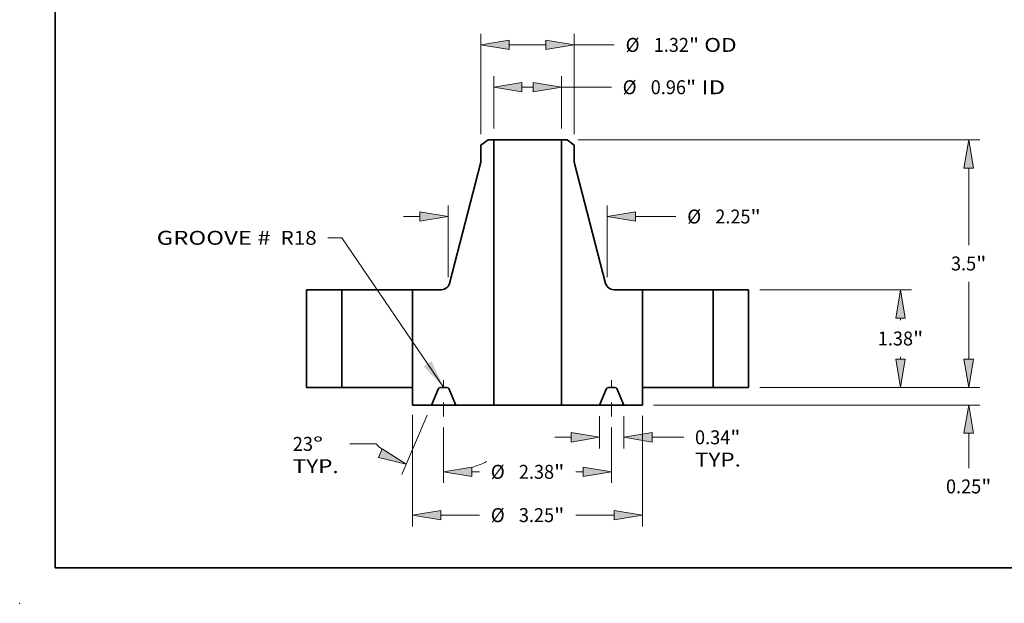
# Model space of a CAD drawing. Extents: x 0 to 10.8, y 0 to 8.3.
# Drawn here: x 0 to 7, y 0 to 4.1 of the extents above; entities that cross this region are included whole.
import ezdxf
from ezdxf.enums import TextEntityAlignment as Align

# ---------------------------------------------------------------- set-up
doc = ezdxf.new("R2010")
doc.units = 0
doc.header["$MEASUREMENT"] = 0
doc.linetypes.add('DASHDOT', pattern=[18.5, 12, -3, 0.5, -3])
doc.layers.get('0').update_dxf_attribs({"lineweight": 13})
doc.layers.add('1', color=7, linetype='Continuous', lineweight=13)
doc.styles.get("Standard").update_dxf_attribs({"font": 'isocp.shx'})

# ---------------------------------------------------------------- blocks, each defined once
blk = doc.blocks.new('BLOCK15')
at = {"color": 7, "lineweight": 13, "ltscale": 0.03937}
blk.add_lwpolyline([(-1.187, 0.002), (-2.627, 2.115), (-2.824, 2.115)], dxfattribs=at)
blk.add_solid([(-1.468, 0.295), (-1.187, 0.002), (-1.358, 0.37)], dxfattribs=at)
for s, p, p2 in [('GROOVE # ', (-5.243, 2.015), (-3.556, 2.015)), (' R18', (-3.556, 2.015), (-2.982, 2.015))]:
    blk.add_text(s, height=0.1969, dxfattribs=at).set_placement(p, p2, align=Align.FIT)
blk = doc.blocks.new('BLOCK16')
at = {"color": 7, "lineweight": 13, "ltscale": 0.018551}
for p, q in [((-0.479, 3.657), (-0.479, 4.4)), ((0.479, 3.657), (0.479, 4.4))]:
    blk.add_line(p, q, dxfattribs=at)
at = {"color": 7, "lineweight": 13, "ltscale": 0.003925}
blk.add_line((-0.079, 4.242), (0.079, 4.242), dxfattribs=at)
at = {"color": 7, "lineweight": 13, "ltscale": 0.017643}
blk.add_line((0.479, 4.242), (1.184, 4.242), dxfattribs=at)
at = {"color": 7, "lineweight": 13, "ltscale": 0.03937}
for points in [[(-0.079, 4.309), (-0.479, 4.242), (-0.079, 4.175)], [(0.079, 4.175), (0.479, 4.242), (0.079, 4.309)]]:
    blk.add_lwpolyline(points, close=True, dxfattribs=at)
for points in [[(-0.079, 4.309), (-0.479, 4.242), (-0.079, 4.309), (-0.079, 4.175)], [(0.079, 4.175), (0.479, 4.242), (0.079, 4.175), (0.079, 4.309)]]:
    blk.add_solid(points, dxfattribs=at)
for s, height, p, p2 in [('%%c', 0.1969, (1.344, 4.144), (1.541, 4.144)), ('0.96', 0.1969, (1.741, 4.144), (2.239, 4.144)), ('"', 0.197, (2.239, 4.144), (2.383, 4.144)), (' ID', 0.1969, (2.383, 4.144), (2.792, 4.144))]:
    blk.add_text(s, height=height, dxfattribs=at).set_placement(p, p2, align=Align.FIT)
blk = doc.blocks.new('BLOCK17')
at = {"color": 7, "lineweight": 13, "ltscale": 0.03937}
for p, q in [((-0.66, 3.579), (-0.66, 4.998)), ((0.66, 3.579), (0.66, 4.998))]:
    blk.add_line(p, q, dxfattribs=at)
at = {"color": 7, "lineweight": 13, "ltscale": 0.013}
blk.add_line((-0.26, 4.841), (0.26, 4.841), dxfattribs=at)
at = {"color": 7, "lineweight": 13, "ltscale": 0.014156}
blk.add_line((0.66, 4.841), (1.226, 4.841), dxfattribs=at)
at = {"color": 7, "lineweight": 13, "ltscale": 0.03937}
for points in [[(-0.26, 4.907), (-0.66, 4.841), (-0.26, 4.774)], [(0.26, 4.774), (0.66, 4.841), (0.26, 4.907)]]:
    blk.add_lwpolyline(points, close=True, dxfattribs=at)
for points in [[(-0.26, 4.907), (-0.66, 4.841), (-0.26, 4.907), (-0.26, 4.774)], [(0.26, 4.774), (0.66, 4.841), (0.26, 4.774), (0.26, 4.907)]]:
    blk.add_solid(points, dxfattribs=at)
for s, height, p, p2 in [('%%c', 0.1969, (1.386, 4.742), (1.583, 4.742)), ('1.32', 0.1969, (1.783, 4.742), (2.281, 4.742)), ('"', 0.197, (2.281, 4.742), (2.425, 4.742)), (' OD', 0.1969, (2.425, 4.742), (2.956, 4.742))]:
    blk.add_text(s, height=height, dxfattribs=at).set_placement(p, p2, align=Align.FIT)
blk = doc.blocks.new('BLOCK18')
at = {"color": 7, "lineweight": 13, "ltscale": 0.03937}
for p, q in [((-1.625, -0.389), (-1.625, -1.965)), ((1.625, -0.404), (1.625, -1.965))]:
    blk.add_line(p, q, dxfattribs=at)
at = {"color": 7, "lineweight": 13, "ltscale": 0.013637}
for p, q in [((-1.225, -1.807), (-0.68, -1.807)), ((0.68, -1.807), (1.225, -1.807))]:
    blk.add_line(p, q, dxfattribs=at)
at = {"color": 7, "lineweight": 13, "ltscale": 0.03937}
for points in [[(-1.225, -1.74), (-1.625, -1.807), (-1.225, -1.874)], [(1.225, -1.874), (1.625, -1.807), (1.225, -1.74)]]:
    blk.add_lwpolyline(points, close=True, dxfattribs=at)
for points in [[(-1.225, -1.74), (-1.625, -1.807), (-1.225, -1.74), (-1.225, -1.874)], [(1.225, -1.874), (1.625, -1.807), (1.225, -1.874), (1.225, -1.74)]]:
    blk.add_solid(points, dxfattribs=at)
for s, height, p, p2 in [('%%c', 0.1969, (-0.52, -1.905), (-0.323, -1.905)), ('3.25', 0.1969, (-0.123, -1.905), (0.375, -1.905)), ('"', 0.197, (0.375, -1.905), (0.52, -1.905))]:
    blk.add_text(s, height=height, dxfattribs=at).set_placement(p, p2, align=Align.FIT)
blk = doc.blocks.new('BLOCK19')
at = {"color": 7, "lineweight": 13, "ltscale": 0.011405}
for p, q in [((1.015, -0.407), (1.015, -0.864)), ((1.359, -0.407), (1.359, -0.864))]:
    blk.add_line(p, q, dxfattribs=at)
at = {"color": 7, "lineweight": 13, "ltscale": 0.005748}
blk.add_line((0.386, -0.706), (0.616, -0.706), dxfattribs=at)
at = {"color": 7, "lineweight": 13, "ltscale": 0.011187}
blk.add_line((1.759, -0.706), (2.207, -0.706), dxfattribs=at)
at = {"color": 7, "lineweight": 13, "ltscale": 0.03937}
for points in [[(0.616, -0.773), (1.015, -0.706), (0.616, -0.64)], [(1.759, -0.64), (1.359, -0.706), (1.759, -0.773)]]:
    blk.add_lwpolyline(points, close=True, dxfattribs=at)
for points in [[(0.616, -0.773), (1.015, -0.706), (0.616, -0.773), (0.616, -0.64)], [(1.759, -0.64), (1.359, -0.706), (1.759, -0.64), (1.759, -0.773)]]:
    blk.add_solid(points, dxfattribs=at)
for s, height, p, p2 in [('0.34', 0.1969, (2.367, -0.805), (2.865, -0.805)), ('"', 0.197, (2.865, -0.805), (3.009, -0.805)), ('TYP.', 0.1969, (2.367, -1.12), (3.015, -1.12))]:
    blk.add_text(s, height=height, dxfattribs=at).set_placement(p, p2, align=Align.FIT)
blk = doc.blocks.new('BLOCK20')
at = {"color": 7, "lineweight": 13, "ltscale": 0.019544}
for p, q in [((-1.188, -0.57), (-1.188, -1.352)), ((1.188, -0.57), (1.188, -1.352))]:
    blk.add_line(p, q, dxfattribs=at)
at = {"color": 7, "lineweight": 13, "ltscale": 0.0027}
for p, q in [((-0.788, -1.195), (-0.68, -1.195)), ((0.68, -1.195), (0.788, -1.195))]:
    blk.add_line(p, q, dxfattribs=at)
at = {"color": 7, "lineweight": 13, "ltscale": 0.03937}
for points in [[(-0.788, -1.128), (-1.188, -1.195), (-0.788, -1.261)], [(0.788, -1.261), (1.188, -1.195), (0.788, -1.128)]]:
    blk.add_lwpolyline(points, close=True, dxfattribs=at)
for points in [[(-0.788, -1.128), (-1.188, -1.195), (-0.788, -1.128), (-0.788, -1.261)], [(0.788, -1.261), (1.188, -1.195), (0.788, -1.261), (0.788, -1.128)]]:
    blk.add_solid(points, dxfattribs=at)
for s, height, p, p2 in [('%%c', 0.1969, (-0.52, -1.293), (-0.323, -1.293)), ('2.38', 0.1969, (-0.123, -1.293), (0.375, -1.293)), ('"', 0.197, (0.375, -1.293), (0.52, -1.293))]:
    blk.add_text(s, height=height, dxfattribs=at).set_placement(p, p2, align=Align.FIT)
blk = doc.blocks.new('BLOCK21')
at = {"color": 7, "lineweight": 13, "ltscale": 0.03937}
blk.add_line((-1.421, -0.395), (-1.776, -1.232), dxfattribs=at)
at = {"color": 7, "lineweight": 13, "ltscale": 0.019544}
blk.add_line((-1.188, -0.57), (-1.188, -1.352), dxfattribs=at)
at = {"color": 7, "lineweight": 13, "ltscale": 0.009237}
blk.add_line((-2.141, -0.8), (-2.511, -0.8), dxfattribs=at)
at = {"color": 7, "lineweight": 13, "ltscale": 0.03937}
for points in [[(-2.109, -0.992), (-1.715, -1.087), (-2.057, -0.87)], [(-0.788, -1.128), (-1.188, -1.195), (-0.788, -1.261)]]:
    blk.add_lwpolyline(points, close=True, dxfattribs=at)
for start, end in [(225.0468, 229.7617), (287.2384, 296.7396)]:
    blk.add_arc((-1.188, 0.155), 1.35, start, end, dxfattribs=at)
for points in [[(-2.109, -0.992), (-1.715, -1.087), (-2.109, -0.992), (-2.057, -0.87)], [(-0.788, -1.128), (-1.188, -1.195), (-0.788, -1.128), (-0.788, -1.261)]]:
    blk.add_solid(points, dxfattribs=at)
for s, p, p2 in [('%%d', (-3.034, -0.898), (-2.89, -0.898)), ('23', (-3.319, -0.898), (-3.034, -0.898)), ('TYP.', (-3.319, -1.213), (-2.671, -1.213))]:
    blk.add_text(s, height=0.1969, dxfattribs=at).set_placement(p, p2, align=Align.FIT)
blk = doc.blocks.new('BLOCK22')
at = {"color": 7, "lineweight": 13, "ltscale": 0.03937}
for p, q in [((-1.125, 1.555), (-1.125, 2.572)), ((1.125, 1.555), (1.125, 2.572))]:
    blk.add_line(p, q, dxfattribs=at)
at = {"color": 7, "lineweight": 13, "ltscale": 0.005748}
blk.add_line((-1.755, 2.414), (-1.525, 2.414), dxfattribs=at)
at = {"color": 7, "lineweight": 13, "ltscale": 0.014294}
blk.add_line((1.525, 2.414), (2.097, 2.414), dxfattribs=at)
at = {"color": 7, "lineweight": 13, "ltscale": 0.03937}
for points in [[(-1.525, 2.348), (-1.125, 2.414), (-1.525, 2.481)], [(1.525, 2.481), (1.125, 2.414), (1.525, 2.348)]]:
    blk.add_lwpolyline(points, close=True, dxfattribs=at)
for points in [[(-1.525, 2.348), (-1.125, 2.414), (-1.525, 2.348), (-1.525, 2.481)], [(1.525, 2.481), (1.125, 2.414), (1.525, 2.481), (1.525, 2.348)]]:
    blk.add_solid(points, dxfattribs=at)
for s, height, p, p2 in [('%%c', 0.1969, (2.257, 2.316), (2.454, 2.316)), ('2.25', 0.1969, (2.654, 2.316), (3.151, 2.316)), ('"', 0.197, (3.151, 2.316), (3.296, 2.316))]:
    blk.add_text(s, height=height, dxfattribs=at).set_placement(p, p2, align=Align.FIT)
blk = doc.blocks.new('BLOCK23')
at = {"color": 7, "lineweight": 13, "ltscale": 0.005748}
blk.add_line((6.236, 0.4), (6.236, 0.63), dxfattribs=at)
at = {"color": 7, "lineweight": 13, "ltscale": 0.03937}
for p, q in [((3.282, 0), (6.393, 0)), ((1.782, -0.25), (6.393, -0.25))]:
    blk.add_line(p, q, dxfattribs=at)
at = {"color": 7, "lineweight": 13, "ltscale": 0.012303}
blk.add_line((6.236, -1.142), (6.236, -0.65), dxfattribs=at)
at = {"color": 7, "lineweight": 13, "ltscale": 0.03937}
for points in [[(6.169, 0.4), (6.236, 0), (6.303, 0.4)], [(6.303, -0.65), (6.236, -0.25), (6.169, -0.65)]]:
    blk.add_lwpolyline(points, close=True, dxfattribs=at)
for points in [[(6.169, 0.4), (6.236, 0), (6.169, 0.4), (6.303, 0.4)], [(6.303, -0.65), (6.236, -0.25), (6.303, -0.65), (6.169, -0.65)]]:
    blk.add_solid(points, dxfattribs=at)
for s, height, p, p2 in [('0.25', 0.1969, (5.915, -1.499), (6.413, -1.499)), ('"', 0.197, (6.413, -1.499), (6.557, -1.499))]:
    blk.add_text(s, height=height, dxfattribs=at).set_placement(p, p2, align=Align.FIT)
blk = doc.blocks.new('BLOCK24')
at = {"color": 7, "lineweight": 13, "ltscale": 0.03937}
for p, q in [((3.282, 1.38), (5.429, 1.38)), ((3.282, 0), (5.429, 0))]:
    blk.add_line(p, q, dxfattribs=at)
at = {"color": 7, "lineweight": 13, "ltscale": 0.000789509}
for p, q in [((5.272, 0.948), (5.272, 0.98)), ((5.272, 0.4), (5.272, 0.432))]:
    blk.add_line(p, q, dxfattribs=at)
at = {"color": 7, "lineweight": 13, "ltscale": 0.03937}
for points in [[(5.339, 0.98), (5.272, 1.38), (5.205, 0.98)], [(5.205, 0.4), (5.272, 0), (5.339, 0.4)]]:
    blk.add_lwpolyline(points, close=True, dxfattribs=at)
for points in [[(5.339, 0.98), (5.272, 1.38), (5.339, 0.98), (5.205, 0.98)], [(5.205, 0.4), (5.272, 0), (5.205, 0.4), (5.339, 0.4)]]:
    blk.add_solid(points, dxfattribs=at)
for s, height, p, p2 in [('1.38', 0.1969, (4.951, 0.592), (5.449, 0.592)), ('"', 0.197, (5.449, 0.592), (5.593, 0.592))]:
    blk.add_text(s, height=height, dxfattribs=at).set_placement(p, p2, align=Align.FIT)
blk = doc.blocks.new('BLOCK25')
at = {"color": 7, "lineweight": 13, "ltscale": 0.03937}
for p, q in [((0.715, 3.5), (6.393, 3.5)), ((6.236, 2.008), (6.236, 3.1)), ((6.236, 0.4), (6.236, 1.492)), ((3.282, 0), (6.393, 0))]:
    blk.add_line(p, q, dxfattribs=at)
for points in [[(6.303, 3.1), (6.236, 3.5), (6.169, 3.1)], [(6.169, 0.4), (6.236, 0), (6.303, 0.4)]]:
    blk.add_lwpolyline(points, close=True, dxfattribs=at)
for points in [[(6.303, 3.1), (6.236, 3.5), (6.303, 3.1), (6.169, 3.1)], [(6.169, 0.4), (6.236, 0), (6.169, 0.4), (6.303, 0.4)]]:
    blk.add_solid(points, dxfattribs=at)
for s, height, p, p2 in [('3.5', 0.1969, (5.986, 1.652), (6.341, 1.652)), ('"', 0.197, (6.341, 1.652), (6.486, 1.652))]:
    blk.add_text(s, height=height, dxfattribs=at).set_placement(p, p2, align=Align.FIT)
blk = doc.blocks.new('BLOCK26')
at = {"color": 7, "lineweight": 5, "ltscale": 0.03937}
for p, q in [((-3.125, 0), (-3.125, 1.38)), ((-2.625, 1.38), (-2.625, 0))]:
    blk.add_line(p, q, dxfattribs=at)
at = {"color": 7, "lineweight": 5, "ltscale": 0.0125}
for p, q in [((-3.125, 1.38), (-2.625, 1.38)), ((-2.625, 0), (-3.125, 0))]:
    blk.add_line(p, q, dxfattribs=at)
blk = doc.blocks.new('BLOCK27')
at = {"color": 7, "lineweight": 5, "ltscale": 0.003238}
blk.add_line((-0.66, 3.421), (-0.557, 3.5), dxfattribs=at)
at = {"color": 7, "lineweight": 5, "ltscale": 0.001969}
blk.add_line((-0.557, 3.5), (-0.479, 3.5), dxfattribs=at)
at = {"color": 7, "lineweight": 5, "ltscale": 0.03937}
for p, q in [((-0.479, 3.5), (-0.479, -0.25)), ((-1.102, 1.47), (-0.66, 3.185)), ((-1.625, 0), (-1.625, 1.38))]:
    blk.add_line(p, q, dxfattribs=at)
at = {"color": 7, "lineweight": 5, "ltscale": 0.005906}
blk.add_line((-0.66, 3.185), (-0.66, 3.421), dxfattribs=at)
at = {"color": 7, "lineweight": 5, "ltscale": 0.000208165}
for p, q in [((-1.169, 1.39), (-1.162, 1.394)), ((-1.148, 1.403), (-1.141, 1.408)), ((-1.114, 1.439), (-1.11, 1.447)), ((-1.104, 1.462), (-1.102, 1.47)), ((-1.218, 1.38), (-1.21, 1.38)), ((-1.21, 1.38), (-1.201, 1.381))]:
    blk.add_line(p, q, dxfattribs=at)
at = {"color": 7, "lineweight": 5, "ltscale": 0.000208164}
for p, q in [((-1.162, 1.394), (-1.155, 1.398)), ((-1.119, 1.432), (-1.114, 1.439)), ((-1.11, 1.447), (-1.107, 1.454)), ((-1.107, 1.454), (-1.104, 1.462))]:
    blk.add_line(p, q, dxfattribs=at)
at = {"color": 7, "lineweight": 5, "ltscale": 0.000208166}
for p, q in [((-1.155, 1.398), (-1.148, 1.403)), ((-1.129, 1.419), (-1.124, 1.426))]:
    blk.add_line(p, q, dxfattribs=at)
at = {"color": 7, "lineweight": 5, "ltscale": 0.000208168}
blk.add_line((-1.141, 1.408), (-1.135, 1.413), dxfattribs=at)
at = {"color": 7, "lineweight": 5, "ltscale": 0.000208172}
blk.add_line((-1.135, 1.413), (-1.129, 1.419), dxfattribs=at)
at = {"color": 7, "lineweight": 5, "ltscale": 0.000208167}
for p, q in [((-1.124, 1.426), (-1.119, 1.432)), ((-1.177, 1.387), (-1.169, 1.39))]:
    blk.add_line(p, q, dxfattribs=at)
at = {"color": 7, "lineweight": 5, "ltscale": 0.010175}
blk.add_line((-1.625, 1.38), (-1.218, 1.38), dxfattribs=at)
at = {"color": 7, "lineweight": 5, "ltscale": 0.000208169}
for p, q in [((-1.201, 1.381), (-1.193, 1.383)), ((-1.193, 1.383), (-1.185, 1.385))]:
    blk.add_line(p, q, dxfattribs=at)
at = {"color": 7, "lineweight": 5, "ltscale": 0.00020817}
blk.add_line((-1.185, 1.385), (-1.177, 1.387), dxfattribs=at)
at = {"color": 7, "lineweight": 5, "ltscale": 0.00625}
blk.add_line((-1.625, -0.25), (-1.625, 0), dxfattribs=at)
at = {"color": 7, "lineweight": 5, "ltscale": 4.76894e-05}
blk.add_line((-1.233, 0), (-1.235, 0), dxfattribs=at)
at = {"color": 7, "lineweight": 5, "ltscale": 0.002268}
blk.add_line((-1.142, 0), (-1.233, 0), dxfattribs=at)
at = {"color": 7, "lineweight": 5, "ltscale": 4.76913e-05}
for p, q in [((-1.14, 0), (-1.142, 0)), ((-1.24, -0.001), (-1.242, -0.001))]:
    blk.add_line(p, q, dxfattribs=at)
at = {"color": 7, "lineweight": 5, "ltscale": 0.006277}
for p, q in [((-1.261, -0.019), (-1.359, -0.25)), ((-1.015, -0.25), (-1.114, -0.019))]:
    blk.add_line(p, q, dxfattribs=at)
at = {"color": 7, "lineweight": 5, "ltscale": 4.769e-05}
for p, q in [((-1.26, -0.015), (-1.261, -0.017)), ((-1.251, -0.006), (-1.252, -0.007)), ((-1.12, -0.009), (-1.121, -0.008))]:
    blk.add_line(p, q, dxfattribs=at)
at = {"color": 7, "lineweight": 5, "ltscale": 4.76896e-05}
for p, q in [((-1.261, -0.017), (-1.261, -0.019)), ((-1.237, 0), (-1.239, -0.001)), ((-1.135, -0.001), (-1.136, -0.001)), ((-1.114, -0.019), (-1.114, -0.017))]:
    blk.add_line(p, q, dxfattribs=at)
at = {"color": 7, "lineweight": 5, "ltscale": 4.7691e-05}
blk.add_line((-1.259, -0.014), (-1.26, -0.015), dxfattribs=at)
at = {"color": 7, "lineweight": 5, "ltscale": 4.76909e-05}
for p, q in [((-1.258, -0.012), (-1.259, -0.014)), ((-1.249, -0.005), (-1.251, -0.006)), ((-1.244, -0.002), (-1.246, -0.003)), ((-1.121, -0.008), (-1.123, -0.007)), ((-1.117, -0.012), (-1.119, -0.011))]:
    blk.add_line(p, q, dxfattribs=at)
at = {"color": 7, "lineweight": 5, "ltscale": 4.76912e-05}
blk.add_line((-1.256, -0.011), (-1.258, -0.012), dxfattribs=at)
at = {"color": 7, "lineweight": 5, "ltscale": 4.76907e-05}
for p, q in [((-1.255, -0.009), (-1.256, -0.011)), ((-1.114, -0.017), (-1.115, -0.015))]:
    blk.add_line(p, q, dxfattribs=at)
at = {"color": 7, "lineweight": 5, "ltscale": 4.76898e-05}
blk.add_line((-1.254, -0.008), (-1.255, -0.009), dxfattribs=at)
at = {"color": 7, "lineweight": 5, "ltscale": 4.76905e-05}
for p, q in [((-1.252, -0.007), (-1.254, -0.008)), ((-1.248, -0.004), (-1.249, -0.005)), ((-1.242, -0.001), (-1.244, -0.002)), ((-1.127, -0.004), (-1.129, -0.003)), ((-1.126, -0.005), (-1.127, -0.004))]:
    blk.add_line(p, q, dxfattribs=at)
at = {"color": 7, "lineweight": 5, "ltscale": 4.76906e-05}
for p, q in [((-1.246, -0.003), (-1.248, -0.004)), ((-1.119, -0.011), (-1.12, -0.009))]:
    blk.add_line(p, q, dxfattribs=at)
at = {"color": 7, "lineweight": 5, "ltscale": 4.76895e-05}
for p, q in [((-1.239, -0.001), (-1.24, -0.001)), ((-1.124, -0.006), (-1.126, -0.005))]:
    blk.add_line(p, q, dxfattribs=at)
at = {"color": 7, "lineweight": 5, "ltscale": 4.76915e-05}
blk.add_line((-1.235, 0), (-1.237, 0), dxfattribs=at)
at = {"color": 7, "lineweight": 5, "ltscale": 4.76897e-05}
for p, q in [((-1.138, 0), (-1.14, 0)), ((-1.115, -0.015), (-1.116, -0.014))]:
    blk.add_line(p, q, dxfattribs=at)
at = {"color": 7, "lineweight": 5, "ltscale": 4.76914e-05}
for p, q in [((-1.136, -0.001), (-1.138, 0)), ((-1.133, -0.001), (-1.135, -0.001))]:
    blk.add_line(p, q, dxfattribs=at)
at = {"color": 7, "lineweight": 5, "ltscale": 4.76904e-05}
for p, q in [((-1.131, -0.002), (-1.133, -0.001)), ((-1.116, -0.014), (-1.117, -0.012))]:
    blk.add_line(p, q, dxfattribs=at)
at = {"color": 7, "lineweight": 5, "ltscale": 4.76908e-05}
blk.add_line((-1.129, -0.003), (-1.131, -0.002), dxfattribs=at)
at = {"color": 7, "lineweight": 5, "ltscale": 4.76919e-05}
blk.add_line((-1.123, -0.007), (-1.124, -0.006), dxfattribs=at)
at = {"color": 7, "lineweight": 5, "ltscale": 0.006638}
blk.add_line((-1.359, -0.25), (-1.625, -0.25), dxfattribs=at)
at = {"color": 7, "lineweight": 5, "ltscale": 0.013425}
blk.add_line((-0.479, -0.25), (-1.015, -0.25), dxfattribs=at)
blk = doc.blocks.new('BLOCK28')
at = {"color": 7, "lineweight": 5, "ltscale": 0.03937}
for p, q in [((0.479, -0.25), (0.479, 3.5)), ((0.66, 3.185), (1.102, 1.47)), ((1.625, 1.38), (1.625, 0))]:
    blk.add_line(p, q, dxfattribs=at)
at = {"color": 7, "lineweight": 5, "ltscale": 0.001969}
blk.add_line((0.479, 3.5), (0.557, 3.5), dxfattribs=at)
at = {"color": 7, "lineweight": 5, "ltscale": 0.003238}
blk.add_line((0.557, 3.5), (0.66, 3.421), dxfattribs=at)
at = {"color": 7, "lineweight": 5, "ltscale": 0.005906}
blk.add_line((0.66, 3.421), (0.66, 3.185), dxfattribs=at)
at = {"color": 7, "lineweight": 5, "ltscale": 0.000208165}
for p, q in [((1.102, 1.47), (1.104, 1.462)), ((1.11, 1.447), (1.114, 1.439)), ((1.141, 1.408), (1.148, 1.403)), ((1.162, 1.394), (1.169, 1.39)), ((1.201, 1.381), (1.21, 1.38)), ((1.21, 1.38), (1.218, 1.38))]:
    blk.add_line(p, q, dxfattribs=at)
at = {"color": 7, "lineweight": 5, "ltscale": 0.000208164}
for p, q in [((1.104, 1.462), (1.107, 1.454)), ((1.107, 1.454), (1.11, 1.447)), ((1.114, 1.439), (1.119, 1.432)), ((1.155, 1.398), (1.162, 1.394))]:
    blk.add_line(p, q, dxfattribs=at)
at = {"color": 7, "lineweight": 5, "ltscale": 0.000208167}
for p, q in [((1.119, 1.432), (1.124, 1.426)), ((1.169, 1.39), (1.177, 1.387))]:
    blk.add_line(p, q, dxfattribs=at)
at = {"color": 7, "lineweight": 5, "ltscale": 0.000208166}
for p, q in [((1.124, 1.426), (1.129, 1.419)), ((1.148, 1.403), (1.155, 1.398))]:
    blk.add_line(p, q, dxfattribs=at)
at = {"color": 7, "lineweight": 5, "ltscale": 0.000208172}
blk.add_line((1.129, 1.419), (1.135, 1.413), dxfattribs=at)
at = {"color": 7, "lineweight": 5, "ltscale": 0.000208168}
blk.add_line((1.135, 1.413), (1.141, 1.408), dxfattribs=at)
at = {"color": 7, "lineweight": 5, "ltscale": 0.00020817}
blk.add_line((1.177, 1.387), (1.185, 1.385), dxfattribs=at)
at = {"color": 7, "lineweight": 5, "ltscale": 0.000208169}
for p, q in [((1.185, 1.385), (1.193, 1.383)), ((1.193, 1.383), (1.201, 1.381))]:
    blk.add_line(p, q, dxfattribs=at)
at = {"color": 7, "lineweight": 5, "ltscale": 0.010175}
blk.add_line((1.218, 1.38), (1.625, 1.38), dxfattribs=at)
at = {"color": 7, "lineweight": 5, "ltscale": 4.76913e-05}
for p, q in [((1.142, 0), (1.14, 0)), ((1.242, -0.001), (1.24, -0.001))]:
    blk.add_line(p, q, dxfattribs=at)
at = {"color": 7, "lineweight": 5, "ltscale": 0.002268}
blk.add_line((1.233, 0), (1.142, 0), dxfattribs=at)
at = {"color": 7, "lineweight": 5, "ltscale": 0.00625}
blk.add_line((1.625, 0), (1.625, -0.25), dxfattribs=at)
at = {"color": 7, "lineweight": 5, "ltscale": 0.006277}
for p, q in [((1.114, -0.019), (1.015, -0.25)), ((1.359, -0.25), (1.261, -0.019))]:
    blk.add_line(p, q, dxfattribs=at)
at = {"color": 7, "lineweight": 5, "ltscale": 4.76907e-05}
for p, q in [((1.115, -0.015), (1.114, -0.017)), ((1.256, -0.011), (1.255, -0.009))]:
    blk.add_line(p, q, dxfattribs=at)
at = {"color": 7, "lineweight": 5, "ltscale": 4.76896e-05}
for p, q in [((1.114, -0.017), (1.114, -0.019)), ((1.136, -0.001), (1.135, -0.001)), ((1.239, -0.001), (1.237, 0)), ((1.261, -0.019), (1.261, -0.017))]:
    blk.add_line(p, q, dxfattribs=at)
at = {"color": 7, "lineweight": 5, "ltscale": 4.76897e-05}
for p, q in [((1.116, -0.014), (1.115, -0.015)), ((1.14, 0), (1.138, 0))]:
    blk.add_line(p, q, dxfattribs=at)
at = {"color": 7, "lineweight": 5, "ltscale": 4.76904e-05}
for p, q in [((1.117, -0.012), (1.116, -0.014)), ((1.133, -0.001), (1.131, -0.002))]:
    blk.add_line(p, q, dxfattribs=at)
at = {"color": 7, "lineweight": 5, "ltscale": 4.76909e-05}
for p, q in [((1.119, -0.011), (1.117, -0.012)), ((1.123, -0.007), (1.121, -0.008)), ((1.246, -0.003), (1.244, -0.002)), ((1.251, -0.006), (1.249, -0.005)), ((1.259, -0.014), (1.258, -0.012))]:
    blk.add_line(p, q, dxfattribs=at)
at = {"color": 7, "lineweight": 5, "ltscale": 4.76906e-05}
for p, q in [((1.12, -0.009), (1.119, -0.011)), ((1.248, -0.004), (1.246, -0.003))]:
    blk.add_line(p, q, dxfattribs=at)
at = {"color": 7, "lineweight": 5, "ltscale": 4.769e-05}
for p, q in [((1.121, -0.008), (1.12, -0.009)), ((1.252, -0.007), (1.251, -0.006)), ((1.261, -0.017), (1.26, -0.015))]:
    blk.add_line(p, q, dxfattribs=at)
at = {"color": 7, "lineweight": 5, "ltscale": 4.76919e-05}
blk.add_line((1.124, -0.006), (1.123, -0.007), dxfattribs=at)
at = {"color": 7, "lineweight": 5, "ltscale": 4.76895e-05}
for p, q in [((1.126, -0.005), (1.124, -0.006)), ((1.24, -0.001), (1.239, -0.001))]:
    blk.add_line(p, q, dxfattribs=at)
at = {"color": 7, "lineweight": 5, "ltscale": 4.76905e-05}
for p, q in [((1.127, -0.004), (1.126, -0.005)), ((1.129, -0.003), (1.127, -0.004)), ((1.244, -0.002), (1.242, -0.001)), ((1.249, -0.005), (1.248, -0.004)), ((1.254, -0.008), (1.252, -0.007))]:
    blk.add_line(p, q, dxfattribs=at)
at = {"color": 7, "lineweight": 5, "ltscale": 4.76908e-05}
blk.add_line((1.131, -0.002), (1.129, -0.003), dxfattribs=at)
at = {"color": 7, "lineweight": 5, "ltscale": 4.76914e-05}
for p, q in [((1.135, -0.001), (1.133, -0.001)), ((1.138, 0), (1.136, -0.001))]:
    blk.add_line(p, q, dxfattribs=at)
at = {"color": 7, "lineweight": 5, "ltscale": 4.76894e-05}
blk.add_line((1.235, 0), (1.233, 0), dxfattribs=at)
at = {"color": 7, "lineweight": 5, "ltscale": 4.76915e-05}
blk.add_line((1.237, 0), (1.235, 0), dxfattribs=at)
at = {"color": 7, "lineweight": 5, "ltscale": 4.76898e-05}
blk.add_line((1.255, -0.009), (1.254, -0.008), dxfattribs=at)
at = {"color": 7, "lineweight": 5, "ltscale": 4.76912e-05}
blk.add_line((1.258, -0.012), (1.256, -0.011), dxfattribs=at)
at = {"color": 7, "lineweight": 5, "ltscale": 4.7691e-05}
blk.add_line((1.26, -0.015), (1.259, -0.014), dxfattribs=at)
at = {"color": 7, "lineweight": 5, "ltscale": 0.013425}
blk.add_line((1.015, -0.25), (0.479, -0.25), dxfattribs=at)
at = {"color": 7, "lineweight": 5, "ltscale": 0.006638}
blk.add_line((1.625, -0.25), (1.359, -0.25), dxfattribs=at)
blk = doc.blocks.new('BLOCK29')
at = {"color": 7, "lineweight": 5, "ltscale": 0.0125}
for p, q in [((2.625, 1.38), (3.125, 1.38)), ((3.125, 0), (2.625, 0))]:
    blk.add_line(p, q, dxfattribs=at)
at = {"color": 7, "lineweight": 5, "ltscale": 0.03937}
for p, q in [((2.625, 0), (2.625, 1.38)), ((3.125, 1.38), (3.125, 0))]:
    blk.add_line(p, q, dxfattribs=at)

msp = doc.modelspace()

# ---------------------------------------------------------------- linework, layer by layer
at = {"color": 7, "lineweight": 35, "ltscale": 0.001619}
for p, q in [((3.3113, 3.2765), (3.2599, 3.2371)), ((3.8686, 3.2765), (3.9199, 3.2371))]:
    msp.add_line(p, q, dxfattribs=at)
at = {"color": 7, "lineweight": 35, "ltscale": 0.000984252}
for p, q in [((3.3507, 3.2765), (3.3113, 3.2765)), ((3.8686, 3.2765), (3.8292, 3.2765))]:
    msp.add_line(p, q, dxfattribs=at)
at = {"color": 7, "lineweight": 35, "ltscale": 0.008849}
for p, q in [((3.3507, 3.2765), (3.7046, 3.2765)), ((3.3507, 1.4015), (3.7046, 1.4015))]:
    msp.add_line(p, q, dxfattribs=at)
at = {"color": 7, "lineweight": 35, "ltscale": 0.03937}
for p, q in [((3.3507, 3.2765), (3.3507, 1.4015)), ((3.8292, 3.2765), (3.8292, 1.4015)), ((3.2599, 3.119), (3.039, 2.2615)), ((3.9199, 3.119), (4.1408, 2.2615))]:
    msp.add_line(p, q, dxfattribs=at)
at = {"color": 7, "lineweight": 35, "ltscale": 0.003114}
for p, q in [((3.7046, 3.2765), (3.8292, 3.2765)), ((3.7046, 1.4015), (3.8292, 1.4015))]:
    msp.add_line(p, q, dxfattribs=at)
at = {"color": 7, "lineweight": 35, "ltscale": 0.002953}
for p, q in [((3.2599, 3.2371), (3.2599, 3.119)), ((3.9199, 3.2371), (3.9199, 3.119))]:
    msp.add_line(p, q, dxfattribs=at)
at = {"color": 7, "lineweight": 35, "ltscale": 0.01725}
for p, q in [((2.0274, 2.2165), (2.0274, 1.5265)), ((2.2774, 2.2165), (2.2774, 1.5265)), ((2.7774, 2.2165), (2.7774, 1.5265)), ((4.4024, 2.2165), (4.4024, 1.5265)), ((4.9024, 2.2165), (4.9024, 1.5265)), ((5.1524, 2.2165), (5.1524, 1.5265))]:
    msp.add_line(p, q, dxfattribs=at)
at = {"color": 7, "lineweight": 35, "ltscale": 0.00625}
for p, q in [((2.2774, 2.2165), (2.0274, 2.2165)), ((5.1524, 2.2165), (4.9024, 2.2165)), ((2.2774, 1.5265), (2.0274, 1.5265)), ((5.1524, 1.5265), (4.9024, 1.5265))]:
    msp.add_line(p, q, dxfattribs=at)
at = {"color": 7, "lineweight": 35, "ltscale": 0.009246}
for p, q in [((2.2774, 2.2165), (2.6473, 2.2165)), ((4.4024, 2.2165), (4.7723, 2.2165)), ((2.2774, 1.5265), (2.6473, 1.5265)), ((4.4024, 1.5265), (4.7723, 1.5265))]:
    msp.add_line(p, q, dxfattribs=at)
at = {"color": 7, "lineweight": 35, "ltscale": 0.003254}
for p, q in [((2.6473, 2.2165), (2.7774, 2.2165)), ((4.7723, 2.2165), (4.9024, 2.2165)), ((2.6473, 1.5265), (2.7774, 1.5265)), ((4.7723, 1.5265), (4.9024, 1.5265))]:
    msp.add_line(p, q, dxfattribs=at)
at = {"color": 7, "lineweight": 35, "ltscale": 0.005087}
for p, q in [((2.9809, 2.2165), (2.7774, 2.2165)), ((4.4024, 2.2165), (4.1989, 2.2165))]:
    msp.add_line(p, q, dxfattribs=at)
at = {"color": 7, "linetype": 'DASHDOT', "lineweight": 13, "ltscale": 0.0064}
for p, q in [((2.9962, 1.3201), (2.9962, 1.5761)), ((4.1837, 1.3201), (4.1837, 1.5761))]:
    msp.add_line(p, q, dxfattribs=at)
at = {"color": 7, "lineweight": 35, "ltscale": 0.003125}
for p, q in [((2.7774, 1.5265), (2.7774, 1.4015)), ((4.4024, 1.5265), (4.4024, 1.4015))]:
    msp.add_line(p, q, dxfattribs=at)
at = {"color": 7, "lineweight": 35, "ltscale": 0.003138}
for p, q in [((2.9592, 1.5171), (2.9102, 1.4015)), ((3.0822, 1.4015), (3.0331, 1.5171)), ((4.0977, 1.4015), (4.1467, 1.5171)), ((4.2206, 1.5171), (4.2697, 1.4015))]:
    msp.add_line(p, q, dxfattribs=at)
at = {"color": 7, "lineweight": 35, "ltscale": 0.001134}
for p, q in [((3.0189, 1.5265), (2.9735, 1.5265)), ((4.2064, 1.5265), (4.161, 1.5265))]:
    msp.add_line(p, q, dxfattribs=at)
at = {"color": 7, "lineweight": 35, "ltscale": 0.003319}
for p, q in [((2.9102, 1.4015), (2.7774, 1.4015)), ((4.4024, 1.4015), (4.2697, 1.4015))]:
    msp.add_line(p, q, dxfattribs=at)
at = {"color": 7, "lineweight": 35, "ltscale": 0.0043}
for p, q in [((2.9102, 1.4015), (3.0822, 1.4015)), ((4.0977, 1.4015), (4.2697, 1.4015))]:
    msp.add_line(p, q, dxfattribs=at)
at = {"color": 7, "lineweight": 35, "ltscale": 0.006713}
for p, q in [((3.3507, 1.4015), (3.0822, 1.4015)), ((4.0977, 1.4015), (3.8292, 1.4015))]:
    msp.add_line(p, q, dxfattribs=at)
at = {"color": 7, "lineweight": 35, "ltscale": 0.03937}
for points in [[(2.9809, 2.2165, 0.342148), (3.039, 2.2615)], [(4.1408, 2.2615, 0.342148), (4.1989, 2.2165)], [(2.9735, 1.5265, 0.300965), (2.9592, 1.5171)], [(3.0331, 1.5171, 0.300965), (3.0189, 1.5265)], [(4.161, 1.5265, 0.300965), (4.1467, 1.5171)], [(4.2206, 1.5171, 0.300965), (4.2064, 1.5265)]]:
    msp.add_lwpolyline(points, format="xyb", dxfattribs=at)
at = {"color": 7, "lineweight": 5, "ltscale": 0.03937}
msp.add_point((0, 0), dxfattribs=at)
at = {"layer": '1', "color": 7, "lineweight": 35, "ltscale": 0.03937}
for q in [(0.25, 8.25), (10.75, 0.25)]:
    msp.add_line((0.25, 0.25), q, dxfattribs=at)

# ---------------------------------------------------------------- block references
at = {"lineweight": 0, "xscale": 0.5, "yscale": 0.5, "zscale": 0.5}
for name in ['BLOCK17', 'BLOCK16', 'BLOCK27', 'BLOCK28', 'BLOCK25', 'BLOCK22', 'BLOCK15', 'BLOCK26', 'BLOCK29', 'BLOCK24', 'BLOCK23', 'BLOCK21', 'BLOCK18', 'BLOCK19', 'BLOCK20']:
    msp.add_blockref(name, (3.5899, 1.5265), dxfattribs=at)

doc.saveas('drawing.dxf')
